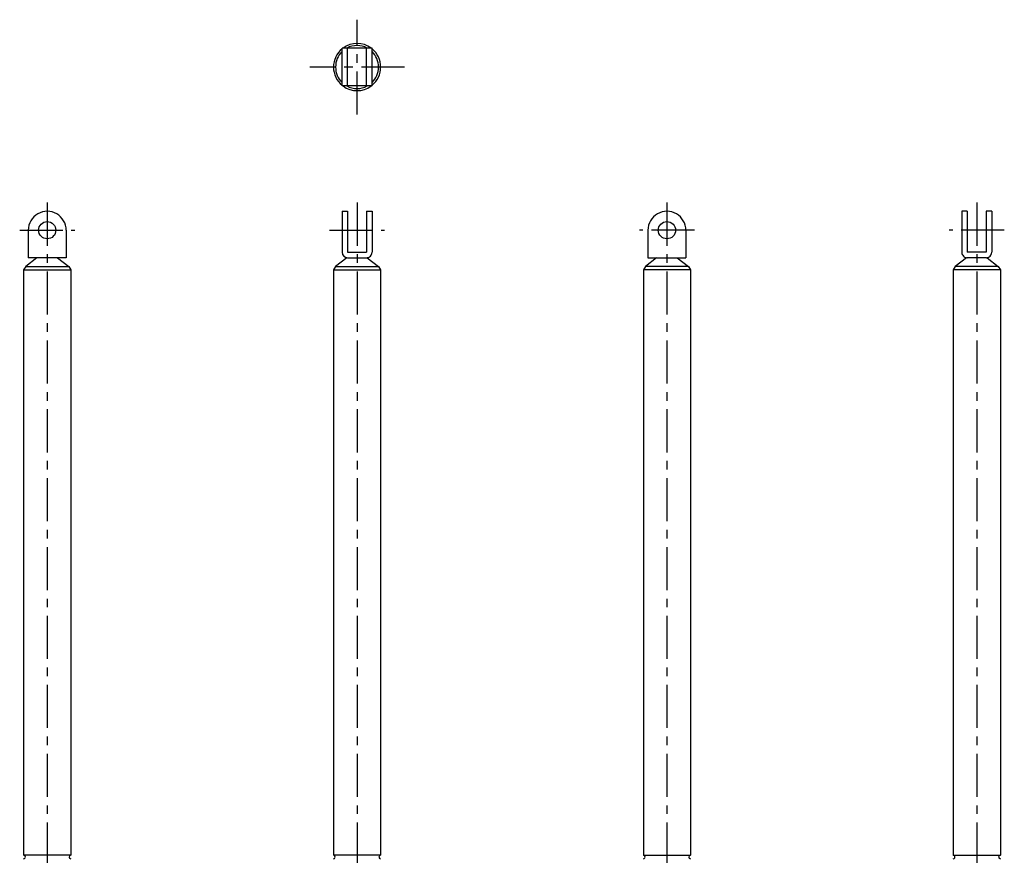
# Model space of a CAD drawing. Extents: x 10 to 606, y -67 to 881.
# Drawn here: x 34 to 606, y 396 to 881 of the extents above; entities that cross this region are included whole.
import ezdxf

# ---------------------------------------------------------------- set-up
doc = ezdxf.new("R2010")
doc.units = 0
doc.header["$LTSCALE"] = 20
doc.linetypes.add('CENTER', pattern=[2, 1.25, -0.25, 0.25, -0.25])
doc.layers.add('A2', color=9, linetype='CONTINUOUS')
doc.layers.add('A4', color=9, linetype='CONTINUOUS')

msp = doc.modelspace()

# ---------------------------------------------------------------- linework, layer by layer
at = {"layer": 'A2', "color": 4, "linetype": 'CENTER'}
for p, q in [((230, 826.250061), (230, 881.250061)), ((257.5, 853.750061), (202.5, 853.750061)), ((50, 775), (50, 28.5)), ((230, 775), (230, 28.5)), ((410, 775), (410, 28.5)), ((590, 775), (590, 28.5)), ((34, 759), (66, 759)), ((214, 759), (246, 759)), ((426, 759), (394, 759)), ((606, 759), (574, 759))]:
    msp.add_line(p, q, dxfattribs=at)
at = {"layer": 'A4', "color": 7, "linetype": 'CONTINUOUS'}
for p, q in [((221.300003, 842.750061), (221.300003, 864.750061)), ((238.699997, 864.750061), (221.300003, 864.750061)), ((224.5, 842.750061), (224.5, 864.750061)), ((235.5, 842.750061), (235.5, 864.750061)), ((238.699997, 842.750061), (238.699997, 864.750061)), ((238.699997, 842.750061), (221.300003, 842.750061)), ((221.300003, 770), (221.300003, 746.200012)), ((221.300003, 770), (224.5, 770)), ((224.5, 770), (224.5, 746.200012)), ((235.5, 770), (235.5, 746.200012)), ((235.5, 770), (238.699997, 770)), ((238.699997, 770), (238.699997, 746.200012)), ((581.299988, 770), (581.299988, 746.200012)), ((584.5, 770), (581.299988, 770)), ((584.5, 770), (584.5, 746.200012)), ((598.700012, 770), (595.5, 770)), ((595.5, 770), (595.5, 746.200012)), ((598.700012, 770), (598.700012, 746.200012)), ((39, 759), (39, 743)), ((61, 759), (61, 743)), ((399, 759), (399, 743)), ((421, 759), (421, 743)), ((224.5, 746.200012), (235.5, 746.200012)), ((595.5, 746.200012), (584.5, 746.200012)), ((37.5, 738), (36.3, 736)), ((44, 743), (37.5, 738)), ((37.5, 738), (62.5, 738)), ((61, 743), (39, 743)), ((56, 743), (62.5, 738)), ((62.5, 738), (63.7, 736)), ((217.5, 738), (216.3, 736)), ((224.042694, 743.032837), (217.5, 738)), ((217.5, 738), (242.5, 738)), ((224.5, 743), (235.5, 743)), ((235.957306, 743.032837), (242.5, 738)), ((242.5, 738), (243.7, 736)), ((397.5, 738), (396.3, 736)), ((404, 743), (397.5, 738)), ((422.5, 738), (397.5, 738)), ((399, 743), (421, 743)), ((416, 743), (422.5, 738)), ((422.5, 738), (423.7, 736)), ((577.5, 738), (576.3, 736)), ((584.042725, 743.032837), (577.5, 738)), ((602.5, 738), (577.5, 738)), ((595.5, 743), (584.5, 743)), ((595.957275, 743.032837), (602.5, 738)), ((602.5, 738), (603.7, 736)), ((36.3, 736), (36.3, 396)), ((36.3, 736), (63.7, 736)), ((63.7, 736), (63.7, 396)), ((216.3, 736), (216.3, 396)), ((216.3, 736), (243.7, 736)), ((243.7, 736), (243.7, 396)), ((396.3, 736), (396.3, 396)), ((423.7, 736), (396.3, 736)), ((423.7, 736), (423.7, 396)), ((603.7, 736), (576.3, 736)), ((576.3, 736), (576.3, 396)), ((603.7, 736), (603.7, 396)), ((63.7, 396), (36.3, 396)), ((243.7, 396), (216.3, 396)), ((396.3, 396), (423.7, 396)), ((576.3, 396), (603.7, 396))]:
    msp.add_line(p, q, dxfattribs=at)
for centre in [(50, 759), (410, 759)]:
    msp.add_circle(centre, 5, dxfattribs=at)
for centre, radius, start, end in [((230, 853.750061), 13.7, 129.422675, 230.577325), ((230, 853.750061), 13.7, 53.409825, 126.590175), ((230, 853.750061), 12.5, 61.642362, 118.357643), ((230, 853.750061), 13.7, 309.422675, 410.577325), ((230, 853.750061), 12.5, 134.106953, 225.893043), ((230, 853.750061), 12.5, 314.106958, 405.893042), ((230, 853.750061), 13.7, 233.409825, 306.590175), ((230, 853.750061), 12.5, 241.642357, 298.357638), ((50, 759), 11, 0, 180.000005), ((410, 759), 11, 0, 180.000005), ((224.5, 746.200012), 3.2, 180.000005, 270.000001), ((235.5, 746.200012), 3.2, 269.999997, 360), ((584.5, 746.200012), 3.2, 179.999995, 269.999997), ((595.5, 746.200012), 3.2, 269.999997, 360), ((36.3, 395), 1, 269.999997, 450.000003), ((63.7, 395), 1, 90.000003, 270.000001), ((216.3, 395), 1, 269.999997, 450.000003), ((243.7, 395), 1, 90.000003, 270.000001), ((396.3, 395), 1, 269.999997, 450.000003), ((423.7, 395), 1, 90.000003, 270.000001), ((576.3, 395), 1, 269.999997, 450.000003), ((603.7, 395), 1, 90.000003, 270.000001)]:
    msp.add_arc(centre, radius, start, end, dxfattribs=at)

doc.saveas('drawing.dxf')
